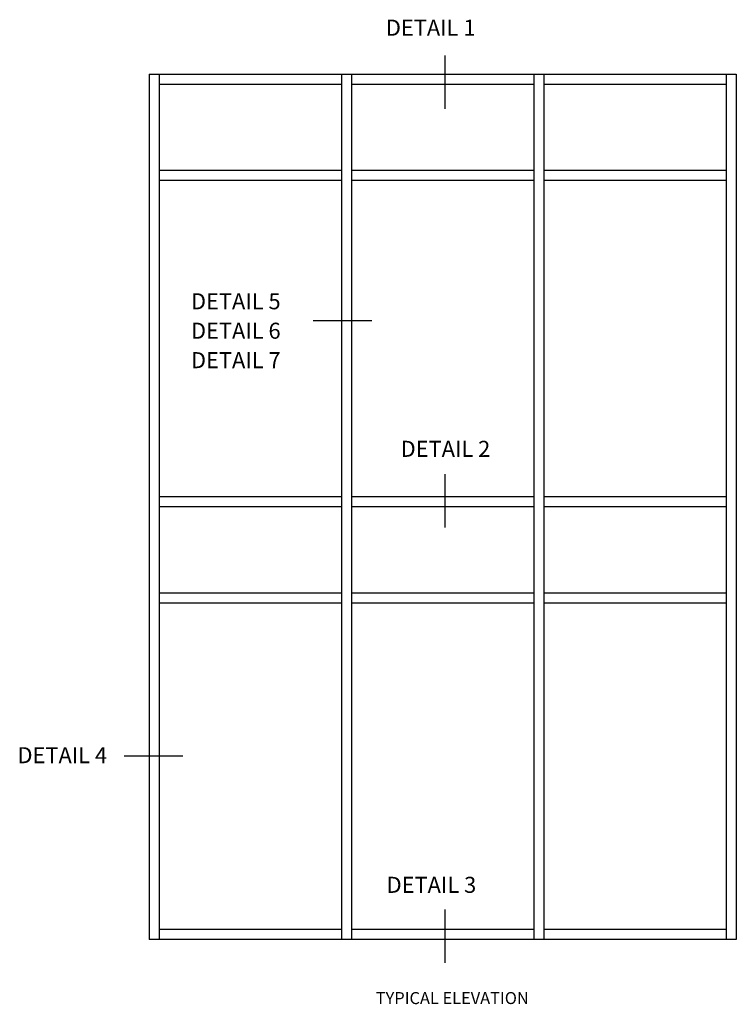
# Model space of a CAD drawing. Extents: x 0 to 115, y 0 to 72.
# Drawn here: x 68 to 91, y 37 to 68 of the extents above; entities that cross this region are included whole.
import ezdxf
from ezdxf.enums import TextEntityAlignment as Align

# ---------------------------------------------------------------- set-up
doc = ezdxf.new("R2010")
doc.units = 0
doc.header["$LTSCALE"] = 0.5
doc.header["$MEASUREMENT"] = 0
doc.layers.get('0').update_dxf_attribs({"color": 4, "linetype": 'CONTINUOUS'})
doc.styles.get("Standard").update_dxf_attribs({"font": 'arial.ttf'})

msp = doc.modelspace()

# ---------------------------------------------------------------- linework, layer by layer
at = {"color": 2}
for p, q in [((81.58, 66.499), (81.58, 64.836)), ((79.303, 58.223), (77.473, 58.223)), ((81.58, 53.435), (81.58, 51.772)), ((73.407, 44.638), (71.577, 44.638)), ((81.58, 39.856), (81.58, 38.194))]:
    msp.add_line(p, q, dxfattribs=at)
for p, q in [((72.357, 65.915), (72.357, 38.915)), ((72.357, 65.915), (90.67, 65.915)), ((72.67, 65.915), (72.67, 38.915)), ((78.357, 65.915), (78.357, 38.915)), ((78.67, 65.915), (78.67, 38.915)), ((84.357, 65.915), (84.357, 38.915)), ((84.67, 65.915), (84.67, 38.915)), ((90.357, 65.915), (90.357, 38.915)), ((90.67, 65.915), (90.67, 38.915)), ((72.67, 65.602), (78.357, 65.602)), ((78.67, 65.602), (84.357, 65.602)), ((84.67, 65.602), (90.357, 65.602)), ((72.67, 62.915), (78.357, 62.915)), ((78.67, 62.915), (84.357, 62.915)), ((84.67, 62.915), (90.357, 62.915)), ((72.67, 62.602), (78.357, 62.602)), ((78.67, 62.602), (84.357, 62.602)), ((84.67, 62.602), (90.357, 62.602)), ((78.357, 52.727), (72.67, 52.727)), ((84.357, 52.727), (78.67, 52.727)), ((90.357, 52.727), (84.67, 52.727)), ((78.357, 52.415), (72.67, 52.415)), ((84.357, 52.415), (78.67, 52.415)), ((90.357, 52.415), (84.67, 52.415)), ((78.357, 49.727), (72.67, 49.727)), ((84.357, 49.727), (78.67, 49.727)), ((90.357, 49.727), (84.67, 49.727)), ((78.357, 49.415), (72.67, 49.415)), ((84.357, 49.415), (78.67, 49.415)), ((90.357, 49.415), (84.67, 49.415)), ((78.357, 39.227), (72.67, 39.227)), ((84.357, 39.227), (78.67, 39.227)), ((90.357, 39.227), (84.67, 39.227)), ((90.67, 38.915), (72.357, 38.915))]:
    msp.add_line(p, q)

# ---------------------------------------------------------------- texts
at = {"color": 2, "linetype": 'Continuous'}
for s, p in [('DETAIL 1', (79.738, 67.112)), ('DETAIL 3', (79.761, 40.374))]:
    msp.add_text(s, height=0.5, dxfattribs=at).set_placement(p)
for s, height, p in [('DETAIL 5', 0.5, (75.057, 58.578)), ('DETAIL 6', 0.5, (75.057, 57.659)), ('DETAIL 7', 0.5, (75.057, 56.741)), ('DETAIL 2', 0.5, (81.597, 53.975)), ('DETAIL 4', 0.5, (69.645, 44.418)), ('TYPICAL ELEVATION', 0.375, (81.81, 36.904))]:
    msp.add_text(s, height=height, dxfattribs=at).set_placement(p, align=Align.CENTER)

doc.saveas('drawing.dxf')
